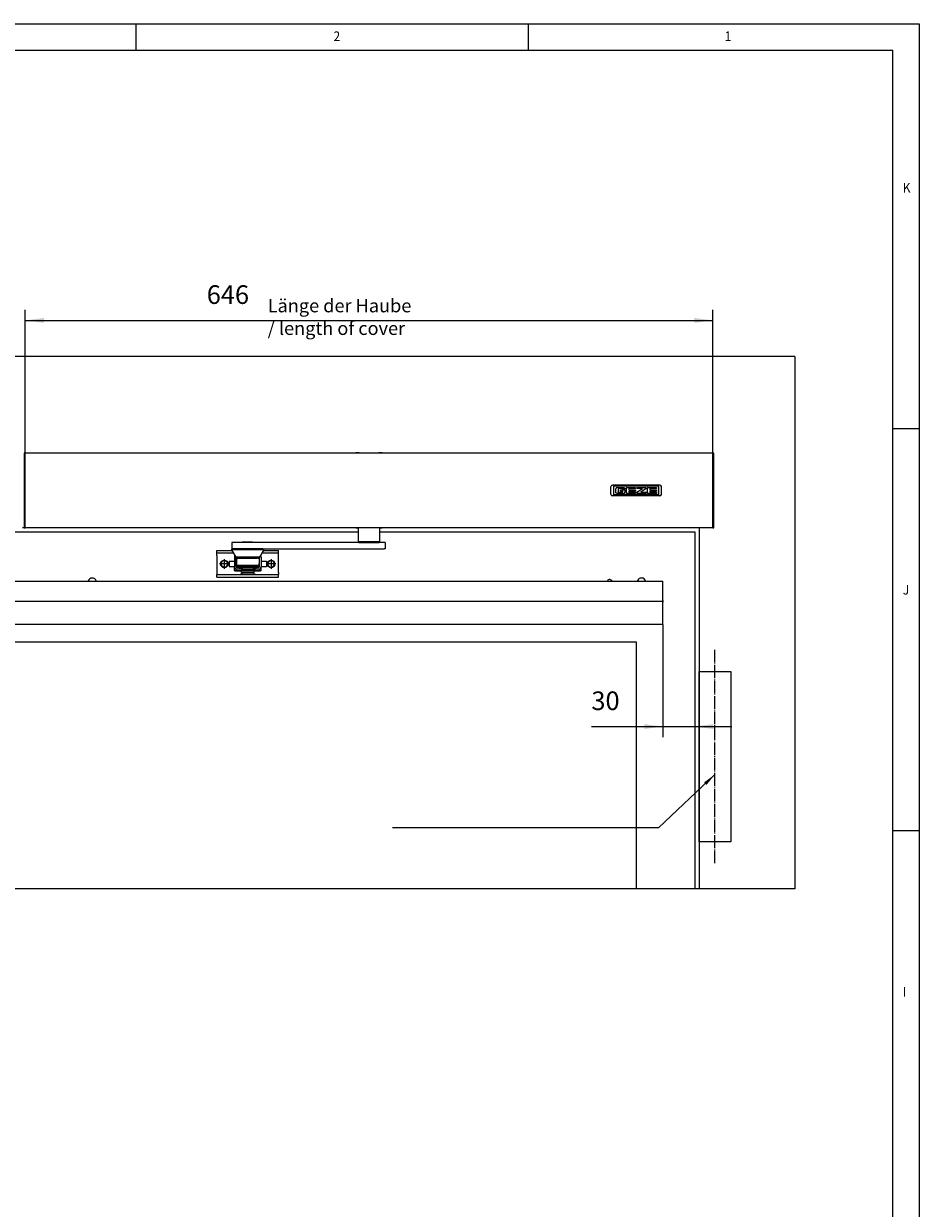
# Model space of a CAD drawing. Units: inches. Extents: x 0 to 1206, y 0 to 831.
# Drawn here: x 1011 to 1179, y 609 to 831 of the extents above; entities that cross this region are included whole.
import ezdxf

# ---------------------------------------------------------------- set-up
doc = ezdxf.new("R2010")
doc.units = ezdxf.units.IN
doc.linetypes.add('DOT_CENTER', pattern=[14, 12, -1, 0, -1])
doc.layers.add('1', color=7, linetype='Continuous')
doc.styles.add('CONVERTER_11', font='txt.shx', dxfattribs={"width": 0.9})
doc.dimstyles.new('ME10_DIM_10', dxfattribs={"dimtxt": 17.5, "dimasz": 17.5, "dimexe": 10, "dimexo": 0, "dimgap": 10, "dimtad": 1, "dimdsep": 46, "dimtxsty": 'CONVERTER_11', "dimsah": 1, "dimcen": 0.09, "dimclrd": 3, "dimclre": 3, "dimclrt": 4, "dimadec": 0, "dimazin": 0, "dimtfac": 1, "dimtdec": 4, "dimtix": 1, "dimtmove": 0, "dimatfit": 3, "dimfxl": 1, "dimtolj": 1, "dimtzin": 0, "dimarcsym": 0})
doc.dimstyles.new('ME10_DIM_16', dxfattribs={"dimtxt": 17.5, "dimasz": 17.5, "dimexe": 10, "dimexo": 0, "dimgap": 10, "dimtad": 1, "dimdsep": 46, "dimtxsty": 'CONVERTER_11', "dimsah": 1, "dimcen": 0.09, "dimclrd": 3, "dimclre": 3, "dimclrt": 4, "dimadec": 0, "dimazin": 0, "dimtfac": 1, "dimtdec": 4, "dimtix": 1, "dimtmove": 0, "dimatfit": 3, "dimfxl": 1, "dimtolj": 1, "dimtzin": 0, "dimarcsym": 0})
doc.dimstyles.get("Standard").update_dxf_attribs({"dimtxt": 0.18, "dimasz": 0.18, "dimexe": 0.18, "dimexo": 0.0625, "dimgap": 0.09, "dimtad": 0, "dimtih": 1, "dimtoh": 1, "dimdec": 4, "dimzin": 0, "dimdsep": 46, "dimtxsty": 'Standard', "dimcen": 0.09, "dimadec": 0, "dimazin": 0, "dimtfac": 1, "dimtdec": 4, "dimtofl": 0, "dimtmove": 0, "dimatfit": 3, "dimfxl": 1, "dimtolj": 1, "dimtzin": 0, "dimarcsym": 0})

# ---------------------------------------------------------------- blocks, each defined once
blk = doc.blocks.new('70423-2-0382__5', base_point=(5260, 3639.2))
at = {"color": 1, "linetype": 'Continuous'}
for p, q in [((5260, 3639.7), (5260, 3639.2)), ((5264.3, 3639.2), (5260, 3639.2)), ((5268, 3639.2), (5264.3, 3639.2)), ((5268, 3639.7), (5268, 3639.2))]:
    blk.add_line(p, q, dxfattribs=at)
blk = doc.blocks.new('70423-2-0414__6', base_point=(5261, 3639.1))
at = {"color": 1, "linetype": 'Continuous'}
for p, q in [((5261, 3639.1), (5261, 3639.2)), ((5267, 3639.1), (5267, 3639.2))]:
    blk.add_line(p, q, dxfattribs=at)
blk = doc.blocks.new('70423-2-0597__7', base_point=(5255, 3646.2))
at = {"color": 1, "linetype": 'Continuous'}
for p, q in [((5258, 3646.2), (5255, 3646.2)), ((5258, 3646.2), (5258, 3646.3)), ((5259.6, 3646.2), (5258, 3646.2)), ((5270, 3646.2), (5268.4, 3646.2)), ((5270, 3646.3), (5270, 3646.2)), ((5273, 3646.2), (5270, 3646.2)), ((5273, 3646.2), (5273, 3646.3))]:
    blk.add_line(p, q, dxfattribs=at)
blk = doc.blocks.new('70423-1-1372-10__8', base_point=(5258, 3639.7))
at = {"color": 1, "linetype": 'Continuous'}
for p, q in [((5258, 3639.7), (5258, 3641.2)), ((5258, 3639.7), (5265.9, 3639.7)), ((5265.9, 3639.7), (5270, 3639.7)), ((5270, 3639.7), (5270, 3641.2))]:
    blk.add_line(p, q, dxfattribs=at)
blk = doc.blocks.new('70423-2-0596__9', base_point=(5246.5, 3641.6))
at = {"color": 1, "linetype": 'Continuous'}
for p, q in [((5246.5, 3650.2), (5246.5, 3645.2)), ((5246.5, 3650.2), (5251.2, 3650.2)), ((5251.2, 3650.2), (5251.5, 3650.2)), ((5276.5, 3650.2), (5276.8, 3650.2)), ((5276.8, 3650.2), (5281.5, 3650.2)), ((5281.5, 3650.2), (5281.5, 3645.2)), ((5246.5, 3645.2), (5251.2, 3645.2)), ((5251.2, 3645.2), (5251.5, 3645.2)), ((5253.1, 3645.2), (5253, 3645.2)), ((5253.5, 3645.2), (5253.1, 3645.2)), ((5253.5, 3645.2), (5253.5, 3645.6)), ((5253.5, 3645.2), (5253.8, 3645.2)), ((5255.8, 3643.7), (5255.8, 3644.6)), ((5255.8, 3643.7), (5258.7, 3643.7)), ((5256.7, 3642), (5256.8, 3642)), ((5256.7, 3641.9), (5256.7, 3642)), ((5256.8, 3641.8), (5256.7, 3641.9)), ((5256.8, 3642.1), (5256.9, 3642.1)), ((5256.8, 3642), (5256.8, 3642.1)), ((5256.8, 3641.7), (5256.8, 3641.8)), ((5256.9, 3641.7), (5256.8, 3641.7)), ((5256.9, 3642.2), (5257, 3642.2)), ((5256.9, 3642.1), (5256.9, 3642.2)), ((5257, 3641.6), (5256.9, 3641.7)), ((5257, 3642.2), (5257, 3642.2)), ((5257, 3642.2), (5257, 3642.2)), ((5257, 3641.6), (5258.1, 3641.6)), ((5258.1, 3641.6), (5258.2, 3641.6)), ((5258.7, 3643.7), (5259, 3643.7)), ((5269, 3643.7), (5269.3, 3643.7)), ((5269.3, 3643.7), (5272.2, 3643.7)), ((5269.9, 3641.6), (5270.1, 3641.6)), ((5270.1, 3641.6), (5271, 3641.6)), ((5271, 3642.2), (5271, 3642.2)), ((5271, 3642.2), (5271, 3642.2)), ((5271.1, 3642.2), (5271, 3642.2)), ((5271, 3641.6), (5271.1, 3641.7)), ((5271.1, 3642.1), (5271.1, 3642.2)), ((5271.2, 3642.1), (5271.1, 3642.1)), ((5271.1, 3641.7), (5271.2, 3641.7)), ((5271.2, 3642), (5271.2, 3642.1)), ((5271.3, 3642), (5271.2, 3642)), ((5271.2, 3641.8), (5271.3, 3641.9)), ((5271.2, 3641.7), (5271.2, 3641.8)), ((5271.3, 3641.9), (5271.3, 3642)), ((5272.2, 3643.7), (5272.2, 3644.6)), ((5274.9, 3645.2), (5274.8, 3645.2)), ((5275, 3645.2), (5274.9, 3645.2)), ((5276.5, 3645.2), (5276.8, 3645.2)), ((5276.8, 3645.2), (5281.5, 3645.2))]:
    blk.add_line(p, q, dxfattribs=at)
blk = doc.blocks.new('70106-2-0204-EZ295__10', base_point=(5251.5, 3642.2))
at = {"color": 1, "linetype": 'Continuous'}
for p, q in [((5251.5, 3654.2), (5251.5, 3645.2)), ((5252, 3655.8), (5251.8, 3655.5)), ((5253, 3645.2), (5253, 3654)), ((5253, 3651.6), (5253.4, 3651.7)), ((5275, 3645.2), (5275, 3654)), ((5276.2, 3655.5), (5276, 3655.8)), ((5276.5, 3654.2), (5276.5, 3645.2)), ((5259, 3643.7), (5254.5, 3643.7)), ((5254.5, 3642.2), (5258, 3642.2)), ((5273.5, 3643.7), (5269, 3643.7)), ((5270, 3642.2), (5273.5, 3642.2))]:
    blk.add_line(p, q, dxfattribs=at)
for centre, radius, start, end in [((5254.5, 3654.2), 3, 154.8, 180), ((5254, 3649.3), 1, 140.001, 180.0004), ((5273.5, 3654.2), 3, 0.0002, 25.2003), ((5254.5, 3645.2), 3, 180, 270), ((5254.5, 3645.2), 1.5, 180, 270), ((5273.5, 3645.2), 3, 270, 0), ((5273.5, 3645.2), 1.5, 270, 0)]:
    blk.add_arc(centre, radius, start, end, dxfattribs=at)
blk = doc.blocks.new('70423-1-1372__11', base_point=(5251.5, 3641.2))
at = {"color": 1, "linetype": 'Continuous'}
for p, q in [((5253, 3653.7), (5253, 3653.7)), ((5253, 3653.7), (5256.1, 3653.7)), ((5256.1, 3653.7), (5256.5, 3653.7)), ((5271.5, 3653.7), (5272, 3653.7)), ((5272, 3653.7), (5274.8, 3653.7)), ((5274.8, 3653.7), (5275, 3653.7)), ((5251.5, 3641.7), (5251.5, 3645.2)), ((5252, 3641.2), (5251.5, 3641.7)), ((5251.5, 3641.7), (5256.2, 3641.7)), ((5252, 3641.2), (5257.3, 3641.2)), ((5256.2, 3641.7), (5256.9, 3641.7)), ((5257.3, 3641.2), (5276, 3641.2)), ((5271.1, 3641.7), (5271.6, 3641.7)), ((5271.6, 3641.7), (5276.5, 3641.7)), ((5276.5, 3641.7), (5276, 3641.2)), ((5276.5, 3641.7), (5276.5, 3645.2))]:
    blk.add_line(p, q, dxfattribs=at)
blk = doc.blocks.new('70423-2-0384__12', base_point=(5235, 3635.2))
at = {"color": 1, "linetype": 'Continuous'}
for p, q in [((5235, 3660.2), (5249.5, 3660.2)), ((5235, 3657.7), (5235, 3660.2)), ((5278.5, 3660.2), (5293, 3660.2)), ((5293, 3657.7), (5293, 3660.2)), ((5235, 3655.7), (5235, 3657.7)), ((5250.9, 3657.7), (5235, 3657.7)), ((5235, 3655.7), (5235, 3639.7)), ((5293, 3657.7), (5277.1, 3657.7)), ((5293, 3655.7), (5293, 3657.7)), ((5293, 3639.7), (5293, 3655.7)), ((5235, 3639.7), (5235, 3637.7)), ((5235, 3637.7), (5254, 3637.7)), ((5235, 3635.2), (5235, 3637.7)), ((5254, 3637.7), (5274, 3637.7)), ((5256.6, 3637.7), (5259, 3639.1)), ((5264, 3639.1), (5259, 3639.1)), ((5269, 3639.1), (5264, 3639.1)), ((5271.4, 3637.7), (5269, 3639.1)), ((5274, 3637.7), (5293, 3637.7)), ((5293, 3639.7), (5293, 3637.7)), ((5293, 3635.2), (5293, 3637.7)), ((5235, 3635.2), (5254, 3635.2)), ((5254, 3635.2), (5274, 3635.2)), ((5274, 3635.2), (5293, 3635.2))]:
    blk.add_line(p, q, dxfattribs=at)
for centre in [(5242, 3647.7), (5286, 3647.7)]:
    blk.add_circle(centre, 3.5, dxfattribs=at)
at = {"layer": '1', "color": 3, "linetype": 'DOT_CENTER'}
for p, q in [((5242, 3652.2), (5242, 3643.2)), ((5286, 3652.2), (5286, 3643.2)), ((5246.5, 3647.7), (5237.5, 3647.7)), ((5290.5, 3647.7), (5281.5, 3647.7))]:
    blk.add_line(p, q, dxfattribs=at)
blk = doc.blocks.new('70106-1-1092-10_1__13', base_point=(5235, 3635.2))
for name, p in [('70423-2-0384__12', (5235, 3635.2)), ('70423-2-0596__9', (5246.5, 3641.6)), ('70106-2-0204-EZ295__10', (5251.5, 3642.2)), ('70423-1-1372__11', (5251.5, 3641.2)), ('70423-2-0597__7', (5255, 3646.2)), ('70423-1-1372-10__8', (5258, 3639.7)), ('70423-2-0382__5', (5260, 3639.2)), ('70423-2-0414__6', (5261, 3639.1))]:
    blk.add_blockref(name, p)
blk = doc.blocks.new('70423-2-0576__14', base_point=(5249, 3653.5))
at = {"color": 1, "linetype": 'Continuous'}
for p, q in [((5249, 3661), (5249, 3661.5)), ((5279, 3661.5), (5249, 3661.5)), ((5253, 3654), (5249, 3661)), ((5279, 3661), (5249, 3661)), ((5249.5, 3661.5), (5249.5, 3661.8)), ((5279, 3661), (5275, 3654)), ((5278.5, 3661.5), (5278.5, 3661.8)), ((5279, 3661), (5279, 3661.5)), ((5258.8, 3653.5), (5253, 3654)), ((5257.3, 3654), (5253, 3654)), ((5275, 3654), (5257.3, 3654)), ((5258.8, 3653.5), (5259, 3653.5)), ((5269.2, 3653.5), (5258.8, 3653.5)), ((5269, 3653.5), (5269.1, 3653.5)), ((5269.1, 3653.5), (5269.2, 3653.5)), ((5275, 3654), (5269.2, 3653.5))]:
    blk.add_line(p, q, dxfattribs=at)
blk = doc.blocks.new('Gestaengefuehrung__15', base_point=(5253.3, 3644.6))
at = {"color": 1, "linetype": 'Continuous'}
for p, q in [((5253.5, 3652), (5253.3, 3651.5)), ((5253.3, 3651.5), (5253.3, 3651)), ((5253.3, 3651), (5253.3, 3648.2)), ((5253.9, 3652.4), (5253.5, 3652)), ((5254.3, 3652.7), (5253.9, 3652.4)), ((5254.7, 3652.9), (5254.3, 3652.7)), ((5255.3, 3653), (5254.7, 3652.9)), ((5255.3, 3653), (5272.8, 3653)), ((5273.4, 3653), (5272.8, 3653)), ((5275, 3652.1), (5274.8, 3652.4)), ((5253.3, 3646.3), (5253.3, 3648.2)), ((5253.3, 3648.2), (5253.3, 3646.6)), ((5253.3, 3646.6), (5253.3, 3646.4)), ((5253.3, 3646.3), (5253.3, 3646.1)), ((5253.3, 3646.3), (5274.7, 3646.3)), ((5253.8, 3645.3), (5253.8, 3646.1)), ((5263.9, 3646.1), (5253.8, 3646.1)), ((5253.8, 3644.6), (5253.8, 3645.3)), ((5263.9, 3644.6), (5253.8, 3644.6)), ((5254.9, 3646.2), (5254.9, 3646.3)), ((5255.7, 3646.1), (5255.6, 3646.2)), ((5263.9, 3644.9), (5263.9, 3646.1)), ((5263.9, 3646.1), (5263.9, 3644.6)), ((5274.3, 3646.1), (5264, 3646.1)), ((5264, 3646.1), (5264, 3644.6)), ((5274.3, 3644.6), (5264, 3644.6)), ((5273.1, 3646.3), (5273.1, 3646.2)), ((5274.3, 3646.1), (5274.3, 3645.3)), ((5274.3, 3645.3), (5274.3, 3644.6)), ((5274.4, 3644.9), (5274.3, 3644.8)), ((5274.7, 3648.2), (5274.8, 3648.2)), ((5274.7, 3646.3), (5274.7, 3648.2)), ((5274.8, 3646.6), (5274.7, 3646.4)), ((5274.7, 3646.3), (5274.7, 3646.1)), ((5274.8, 3646.6), (5274.8, 3648.2)), ((5275, 3645.5), (5274.8, 3645.2))]:
    blk.add_line(p, q, dxfattribs=at)
for points, knots in [([(5254.7, 3652.9), (5254.6, 3652.9), (5254.3, 3652.8), (5254, 3652.5), (5253.7, 3652.2), (5253.4, 3651.8), (5253.3, 3651.4), (5253.3, 3651.1), (5253.3, 3651)], [0, 0, 0, 0, 0.435468, 0.870936, 1.306404, 1.741873, 2.177342, 2.612812, 2.612812, 2.612812, 2.612812]), ([(5273.3, 3652.9), (5273.2, 3652.9), (5273, 3653), (5272.8, 3653), (5272.8, 3653)], [0, 0, 0, 0, 0.2616023, 0.5232047, 0.5232047, 0.5232047, 0.5232047]), ([(5274.8, 3652.4), (5274.7, 3652.5), (5274.5, 3652.7), (5274.1, 3652.9), (5273.8, 3653), (5273.5, 3653), (5273.4, 3653)], [0, 0, 0, 0, 0.392065, 0.784129, 1.176193, 1.568257, 1.568257, 1.568257, 1.568257]), ([(5253.3, 3646.1), (5253.4, 3645.9), (5253.5, 3645.6), (5253.7, 3645.4), (5253.8, 3645.3)], [0, 0, 0, 0, 0.4599155, 0.9198307, 0.9198307, 0.9198307, 0.9198307]), ([(5254.9, 3646.2), (5255, 3646.2), (5255.1, 3646.1), (5255.2, 3646.1), (5255.3, 3646.1)], [0, 0, 0, 0, 0.1736452, 0.3472903, 0.3472903, 0.3472903, 0.3472903]), ([(5255.7, 3646.1), (5255.7, 3646.1), (5255.8, 3646.1), (5255.8, 3646.1), (5255.9, 3646.1)], [0, 0, 0, 0, 0.0871409, 0.1742817, 0.1742817, 0.1742817, 0.1742817]), ([(5263.9, 3644.9), (5263.9, 3644.8), (5263.9, 3644.7), (5263.9, 3644.6), (5263.9, 3644.6)], [0, 0, 0, 0, 0.140896, 0.282572, 0.282572, 0.282572, 0.282572]), ([(5272.8, 3646.1), (5272.8, 3646.1), (5272.9, 3646.1), (5273, 3646.2), (5273.1, 3646.2)], [0, 0, 0, 0, 0.1736425, 0.3472852, 0.3472852, 0.3472852, 0.3472852]), ([(5274.3, 3645.3), (5274.3, 3645.4), (5274.5, 3645.6), (5274.6, 3645.9), (5274.7, 3646.1)], [0, 0, 0, 0, 0.4599143, 0.9198289, 0.9198289, 0.9198289, 0.9198289]), ([(5274.4, 3644.9), (5274.4, 3644.9), (5274.6, 3645), (5274.7, 3645.1), (5274.8, 3645.2)], [0, 0, 0, 0, 0.2615983, 0.5231968, 0.5231968, 0.5231968, 0.5231968])]:
    blk.add_open_spline(points, degree=3, knots=knots, dxfattribs=at)
blk = doc.blocks.new('70423-2-0598__16', base_point=(5258, 3641.3))
at = {"color": 1, "linetype": 'Continuous'}
for p, q in [((5259.3, 3668.5), (5259.3, 3668.4)), ((5259.4, 3668.5), (5259.3, 3668.5)), ((5259.3, 3668.4), (5259.3, 3668.3)), ((5259.3, 3668.3), (5259.3, 3668.2)), ((5259.3, 3668.2), (5259.3, 3668.1)), ((5259.3, 3668.1), (5259.4, 3668)), ((5259.5, 3668.6), (5259.4, 3668.5)), ((5259.4, 3668), (5259.4, 3668)), ((5259.4, 3668), (5259.6, 3667.8)), ((5259.6, 3668.6), (5259.5, 3668.6)), ((5259.7, 3668.6), (5259.6, 3668.6)), ((5259.7, 3668.6), (5263.3, 3668.6)), ((5263.3, 3668.6), (5268.3, 3668.6)), ((5268.3, 3668.6), (5268.6, 3668)), ((5268.6, 3668), (5268.4, 3667.8)), ((5259, 3653), (5259, 3653.5)), ((5269, 3653.5), (5269, 3653)), ((5259.6, 3644.3), (5258, 3642.7)), ((5258, 3642.7), (5258, 3641.8)), ((5258, 3642.7), (5259.3, 3642.7)), ((5258.5, 3641.3), (5258, 3641.8)), ((5258, 3641.8), (5258.2, 3641.8)), ((5258.2, 3641.8), (5270, 3641.8)), ((5258.5, 3641.3), (5269.5, 3641.3)), ((5259.3, 3642.7), (5270, 3642.7)), ((5259.6, 3646.3), (5259.6, 3646.1)), ((5259.6, 3644.6), (5259.6, 3644.3)), ((5259.6, 3644.3), (5260.2, 3644.3)), ((5260.2, 3644.3), (5268.4, 3644.3)), ((5268.4, 3646.3), (5268.4, 3646.1)), ((5268.4, 3644.6), (5268.4, 3644.3)), ((5268.4, 3644.3), (5270, 3642.7)), ((5270, 3641.8), (5269.5, 3641.3)), ((5270, 3642.7), (5270, 3641.8))]:
    blk.add_line(p, q, dxfattribs=at)
blk = doc.blocks.new('70106-2-0203__17', base_point=(5249, 3661.8))
at = {"color": 1, "linetype": 'Continuous'}
for p, q in [((5249, 3667.8), (5249, 3661.8)), ((5278.2, 3667.8), (5249, 3667.8)), ((5278.2, 3661.8), (5249, 3661.8)), ((5392.2, 3667.8), (5278.2, 3667.8)), ((5278.2, 3661.8), (5392.2, 3661.8)), ((5393, 3667.8), (5392.2, 3667.8)), ((5393, 3661.8), (5392.2, 3661.8)), ((5393, 3667.8), (5393, 3661.8))]:
    blk.add_line(p, q, dxfattribs=at)
blk = doc.blocks.new('70106-2-0349__18', base_point=(5368, 3667.8))
at = {"color": 1, "linetype": 'Continuous'}
for p, q in [((5368, 3668.8), (5368, 3681.7)), ((5388, 3668.8), (5388, 3681.7)), ((5368, 3668.8), (5368.5, 3667.9)), ((5368, 3668.8), (5381.6, 3668.8)), ((5368.5, 3667.9), (5368.7, 3667.8)), ((5368.5, 3667.9), (5387.5, 3667.9)), ((5368.7, 3667.8), (5368.9, 3667.8)), ((5368.9, 3667.8), (5369, 3667.8)), ((5369, 3667.8), (5369.1, 3667.8)), ((5369, 3667.8), (5369.1, 3667.8)), ((5387, 3667.8), (5369, 3667.8)), ((5369.1, 3667.8), (5369.2, 3667.8)), ((5369.1, 3667.8), (5369.2, 3667.8)), ((5369.2, 3667.8), (5373, 3667.8)), ((5381.6, 3668.8), (5388, 3668.8)), ((5383, 3667.8), (5383.1, 3667.8)), ((5383.1, 3667.8), (5386.8, 3667.8)), ((5386.8, 3667.8), (5386.9, 3667.8)), ((5386.9, 3667.8), (5386.8, 3667.8)), ((5386.9, 3667.8), (5386.9, 3667.8)), ((5387, 3667.8), (5386.9, 3667.8)), ((5386.9, 3667.8), (5387, 3667.8)), ((5387, 3667.8), (5387, 3667.8)), ((5387.1, 3667.8), (5387, 3667.8)), ((5387.3, 3667.8), (5387.1, 3667.8)), ((5387.4, 3667.9), (5387.3, 3667.8)), ((5387.5, 3667.9), (5387.4, 3667.9)), ((5388, 3668.8), (5387.5, 3667.9))]:
    blk.add_line(p, q, dxfattribs=at)
blk = doc.blocks.new('Hebelarm_Gestaenge_EMD__19', base_point=(5249, 3661.8))
for name, p in [('70106-2-0349__18', (5368, 3667.8)), ('70106-2-0203__17', (5249, 3661.8))]:
    blk.add_blockref(name, p)
blk = doc.blocks.new('70106-1-1092-20-EZ01__20', base_point=(5249, 3641.3))
for name, p in [('Hebelarm_Gestaenge_EMD__19', (5249, 3661.8)), ('70423-2-0576__14', (5249, 3653.5)), ('70423-2-0598__16', (5258, 3641.3)), ('Gestaengefuehrung__15', (5253.3, 3644.6))]:
    blk.add_blockref(name, p)
blk = doc.blocks.new('70106-1-1092-EZ03__21', base_point=(5235, 3635.2))
for name, p in [('70106-1-1092-20-EZ01__20', (5249, 3641.3)), ('70106-1-1092-10_1__13', (5235, 3635.2))]:
    blk.add_blockref(name, p)
blk = doc.blocks.new('70106-ep27-14__22', base_point=(5235, 3635.2))
blk.add_blockref('70106-1-1092-EZ03__21', (5235, 3635.2))
blk = doc.blocks.new('20513-6-0856__45', base_point=(5605.3, 3711.7))
at = {"color": 1, "linetype": 'Continuous'}
for p, q in [((5605.3, 3712.9), (5605.3, 3720.5)), ((5651.3, 3721.7), (5606.7, 3721.7)), ((5607.6, 3720.3), (5607.6, 3713.1)), ((5650, 3720.6), (5608, 3720.6)), ((5610, 3718.9), (5609.9, 3718.7)), ((5609.9, 3718.7), (5609.9, 3718.6)), ((5609.9, 3718.6), (5609.9, 3718.3)), ((5609.9, 3715), (5609.9, 3718.3)), ((5610.1, 3718.9), (5610, 3718.9)), ((5610.2, 3719.1), (5610.1, 3718.9)), ((5610.4, 3719.3), (5610.2, 3719.1)), ((5611, 3719.5), (5610.4, 3719.3)), ((5611.5, 3719.6), (5611, 3719.5)), ((5611.5, 3719.6), (5616.8, 3719.6)), ((5612.2, 3718.2), (5612.1, 3718.1)), ((5612.1, 3718.1), (5612.1, 3715.4)), ((5612.2, 3715.3), (5612.1, 3715.4)), ((5612.2, 3718.3), (5612.2, 3718.2)), ((5612.3, 3718.3), (5612.2, 3718.3)), ((5612.2, 3718.2), (5612.2, 3718.2)), ((5612.4, 3718.4), (5612.3, 3718.3)), ((5612.4, 3718.4), (5612.4, 3718.4)), ((5612.5, 3718.4), (5612.4, 3718.4)), ((5615.9, 3718.4), (5612.5, 3718.4)), ((5614.1, 3717.3), (5618.4, 3717.3)), ((5614.1, 3716.1), (5614.1, 3717.3)), ((5616.1, 3716.1), (5614.1, 3716.1)), ((5616, 3718.4), (5615.9, 3718.4)), ((5616.1, 3718.4), (5616, 3718.4)), ((5616.1, 3718.4), (5616.1, 3718.4)), ((5616.2, 3718.3), (5616.1, 3718.4)), ((5616.2, 3718.3), (5616.2, 3718.3)), ((5616.3, 3718.2), (5616.2, 3718.3)), ((5616.3, 3718.2), (5616.3, 3718.2)), ((5616.3, 3718.1), (5616.3, 3718.2)), ((5616.3, 3717.8), (5616.3, 3718.1)), ((5618.4, 3717.8), (5616.3, 3717.8)), ((5616.3, 3715.4), (5616.3, 3716)), ((5616.3, 3715.3), (5616.3, 3715.4)), ((5616.8, 3719.6), (5617.3, 3719.5)), ((5617.3, 3719.5), (5617.9, 3719.3)), ((5617.9, 3719.3), (5618.1, 3719.1)), ((5618.1, 3719.1), (5618.2, 3718.9)), ((5618.2, 3718.9), (5618.4, 3718.7)), ((5618.2, 3718.9), (5618.2, 3718.9)), ((5618.4, 3718.7), (5618.4, 3718.6)), ((5618.4, 3718.6), (5618.4, 3718.3)), ((5618.4, 3718.3), (5618.4, 3717.8)), ((5618.4, 3717.3), (5618.4, 3715)), ((5619.9, 3719.5), (5619.8, 3719.4)), ((5619.8, 3719.4), (5619.8, 3719.3)), ((5619.8, 3719.4), (5619.8, 3719.4)), ((5619.8, 3719.3), (5619.8, 3719.2)), ((5619.8, 3714.2), (5619.8, 3719.2)), ((5620, 3719.6), (5619.9, 3719.5)), ((5619.9, 3719.5), (5619.9, 3719.5)), ((5620, 3719.6), (5620, 3719.6)), ((5620.1, 3719.6), (5620, 3719.6)), ((5620.1, 3719.6), (5628.3, 3719.6)), ((5622, 3718.3), (5622, 3717.5)), ((5622, 3716), (5622, 3715.2)), ((5628.3, 3718.4), (5622.2, 3718.4)), ((5622.2, 3717.3), (5628.3, 3717.3)), ((5628.3, 3716.1), (5622.2, 3716.1)), ((5628.3, 3719.6), (5628.3, 3718.4)), ((5628.3, 3717.3), (5628.3, 3716.1)), ((5629.7, 3718.6), (5629.7, 3719.4)), ((5629.7, 3715), (5634.9, 3718.4)), ((5629.9, 3719.6), (5637.9, 3719.6)), ((5634.9, 3718.4), (5629.9, 3718.4)), ((5638.3, 3718.4), (5633.2, 3715)), ((5638, 3719.6), (5637.9, 3719.6)), ((5638, 3719.6), (5638, 3719.6)), ((5638.1, 3719.5), (5638, 3719.6)), ((5638.2, 3719.4), (5638.1, 3719.5)), ((5638.2, 3719.4), (5638.2, 3719.4)), ((5638.2, 3719.3), (5638.2, 3719.4)), ((5638.3, 3719.2), (5638.2, 3719.3)), ((5638.3, 3719.2), (5638.3, 3718.4)), ((5639.6, 3719.4), (5639.5, 3719.3)), ((5639.5, 3719.3), (5639.5, 3719.2)), ((5639.5, 3714.2), (5639.5, 3719.2)), ((5639.6, 3719.5), (5639.6, 3719.4)), ((5639.7, 3719.5), (5639.6, 3719.5)), ((5639.6, 3719.4), (5639.6, 3719.4)), ((5639.8, 3719.6), (5639.7, 3719.5)), ((5639.8, 3719.6), (5639.8, 3719.6)), ((5639.9, 3719.6), (5639.8, 3719.6)), ((5639.9, 3719.6), (5648.1, 3719.6)), ((5641.8, 3718.3), (5641.8, 3717.5)), ((5641.8, 3716), (5641.8, 3715.2)), ((5648.1, 3718.4), (5641.9, 3718.4)), ((5641.9, 3717.3), (5648.1, 3717.3)), ((5648.1, 3716.1), (5641.9, 3716.1)), ((5648.1, 3719.6), (5648.1, 3718.4)), ((5648.1, 3717.3), (5648.1, 3716.1)), ((5650.4, 3713.1), (5650.4, 3720.3)), ((5652.7, 3712.9), (5652.7, 3720.5)), ((5651.3, 3711.7), (5606.7, 3711.7)), ((5608, 3712.8), (5650, 3712.8)), ((5609.9, 3714.8), (5609.9, 3715)), ((5609.9, 3714.7), (5609.9, 3714.8)), ((5610, 3714.5), (5609.9, 3714.7)), ((5610.1, 3714.4), (5610, 3714.5)), ((5610.2, 3714.3), (5610.1, 3714.4)), ((5610.4, 3714.1), (5610.2, 3714.3)), ((5611, 3713.9), (5610.4, 3714.1)), ((5611.5, 3713.8), (5611, 3713.9)), ((5616.8, 3713.8), (5611.5, 3713.8)), ((5612.2, 3715.3), (5612.2, 3715.3)), ((5612.2, 3715.2), (5612.2, 3715.3)), ((5612.3, 3715.2), (5612.2, 3715.2)), ((5612.4, 3715.1), (5612.3, 3715.2)), ((5612.4, 3715.1), (5612.4, 3715.1)), ((5612.5, 3715.1), (5612.4, 3715.1)), ((5612.5, 3715.1), (5615.9, 3715.1)), ((5615.9, 3715.1), (5616, 3715.1)), ((5616, 3715.1), (5616.1, 3715.1)), ((5616.1, 3715.1), (5616.2, 3715.2)), ((5616.1, 3715.1), (5616.1, 3715.1)), ((5616.2, 3715.2), (5616.3, 3715.3)), ((5616.2, 3715.2), (5616.2, 3715.2)), ((5616.3, 3715.3), (5616.3, 3715.3)), ((5616.8, 3713.8), (5617.3, 3713.9)), ((5617.3, 3713.9), (5617.9, 3714.1)), ((5617.9, 3714.1), (5618.1, 3714.3)), ((5618.1, 3714.3), (5618.2, 3714.4)), ((5618.2, 3714.5), (5618.4, 3714.7)), ((5618.2, 3714.4), (5618.2, 3714.5)), ((5618.4, 3714.8), (5618.4, 3715)), ((5618.4, 3714.7), (5618.4, 3714.8)), ((5619.8, 3714.1), (5619.8, 3714.2)), ((5619.8, 3714), (5619.8, 3714.1)), ((5619.8, 3714), (5619.8, 3714)), ((5619.9, 3713.9), (5619.8, 3714)), ((5619.9, 3713.9), (5619.9, 3713.9)), ((5620, 3713.8), (5619.9, 3713.9)), ((5620, 3713.8), (5620, 3713.8)), ((5620.1, 3713.8), (5620, 3713.8)), ((5628.3, 3713.8), (5620.1, 3713.8)), ((5622.2, 3715), (5628.3, 3715)), ((5628.3, 3715), (5628.3, 3713.8)), ((5629.7, 3714), (5629.7, 3715)), ((5638.1, 3713.8), (5629.9, 3713.8)), ((5633.2, 3715), (5638.1, 3715)), ((5638.3, 3714.9), (5638.3, 3714)), ((5639.5, 3714.1), (5639.5, 3714.2)), ((5639.6, 3714), (5639.5, 3714.1)), ((5639.6, 3714), (5639.6, 3714)), ((5639.6, 3713.9), (5639.6, 3714)), ((5639.7, 3713.9), (5639.6, 3713.9)), ((5639.8, 3713.8), (5639.7, 3713.9)), ((5639.8, 3713.8), (5639.8, 3713.8)), ((5639.9, 3713.8), (5639.8, 3713.8)), ((5648.1, 3713.8), (5639.9, 3713.8)), ((5641.9, 3715), (5648.1, 3715)), ((5648.1, 3715), (5648.1, 3713.8))]:
    blk.add_line(p, q, dxfattribs=at)
blk.add_lwpolyline([(5638.1, 3713.8, 1), (5638.1, 3714.1, 1)], format="xyb", close=True, dxfattribs=at)
for centre, radius, start, end in [((5606.8, 3720.2), 1.49, 90.7547, 168.5997), ((5608, 3720.3), 0.36, 90, 180), ((5616.1, 3716), 0.159, 1.3124, 90), ((5622.2, 3718.3), 0.152, 89.1879, 179.4434), ((5622.2, 3717.5), 0.152, 180.5566, 270.8121), ((5622.2, 3716), 0.152, 89.1879, 179.4434), ((5629.9, 3719.4), 0.154, 90, 180), ((5629.9, 3718.6), 0.154, 180, 270), ((5641.9, 3718.3), 0.152, 89.1879, 179.4434), ((5641.9, 3717.5), 0.152, 180.5566, 270.8121), ((5641.9, 3716), 0.152, 89.1879, 179.4434), ((5650, 3720.3), 0.36, 0, 90), ((5651.2, 3720.2), 1.49, 11.4003, 89.2453), ((5606.8, 3713.2), 1.49, 191.4003, 269.2453), ((5608, 3713.1), 0.36, 180, 270), ((5622.2, 3715.2), 0.152, 180.5566, 270.8121), ((5629.9, 3714), 0.154, 180.0723, 270.0723), ((5638.1, 3714.9), 0.154, 0.0723, 90.0723), ((5638.1, 3714), 0.154, 269.9277, 359.9277), ((5641.9, 3715.2), 0.152, 180.5566, 270.8121), ((5650, 3713.1), 0.36, 270, 0), ((5651.2, 3713.2), 1.49, 270.7547, 348.5997)]:
    blk.add_arc(centre, radius, start, end, dxfattribs=at)
blk = doc.blocks.new('70106-2-0245__46', base_point=(5055, 3681.7))
at = {"color": 1, "linetype": 'Continuous'}
for p, q in [((5701, 3751.7), (5055, 3751.7)), ((5055, 3749.2), (5055, 3751.7)), ((5055, 3684.2), (5055, 3749.2)), ((5701, 3749.2), (5701, 3751.7)), ((5701, 3684.2), (5701, 3749.2)), ((5055, 3681.7), (5055, 3684.2)), ((5701, 3681.7), (5701, 3684.2)), ((5701, 3681.7), (5055, 3681.7))]:
    blk.add_line(p, q, dxfattribs=at)
blk = doc.blocks.new('70106-1-0124-EZ02', base_point=(5055, 3681.7))
for name, p in [('70106-2-0245__46', (5055, 3681.7)), ('20513-6-0856__45', (5605.3, 3711.7))]:
    blk.add_blockref(name, p)
blk = doc.blocks.new('70106-6-0878', base_point=(5365.7, 3681.6))
at = {"color": 1, "linetype": 'Continuous'}
for p, q in [((5365.7, 3681.7), (5365.7, 3681.6)), ((5365.7, 3681.7), (5365.7, 3681.7)), ((5365.7, 3681.6), (5365.8, 3681.6)), ((5365.8, 3681.6), (5367.9, 3681.6)), ((5367.9, 3681.6), (5368, 3681.6)), ((5388, 3681.6), (5388.1, 3681.6)), ((5388.1, 3681.6), (5390.2, 3681.6)), ((5390.2, 3681.6), (5390.3, 3681.6)), ((5390.3, 3681.7), (5390.3, 3681.7)), ((5390.3, 3681.6), (5390.3, 3681.7))]:
    blk.add_line(p, q, dxfattribs=at)
blk = doc.blocks.new('70106-6-0877', base_point=(5365.6, 3751.7))
at = {"color": 1, "linetype": 'Continuous'}
for p, q in [((5365.6, 3751.8), (5365.6, 3751.7)), ((5365.6, 3751.8), (5365.6, 3751.8)), ((5365.7, 3751.8), (5365.6, 3751.8)), ((5365.7, 3751.9), (5365.7, 3751.8)), ((5365.7, 3751.9), (5365.7, 3751.9)), ((5365.8, 3751.9), (5365.7, 3751.9)), ((5368.8, 3751.9), (5365.8, 3751.9)), ((5368.8, 3751.9), (5387.2, 3751.9)), ((5368.8, 3751.9), (5368.8, 3751.9)), ((5387.2, 3751.9), (5387.2, 3751.9)), ((5390.2, 3751.9), (5387.2, 3751.9)), ((5390.3, 3751.9), (5390.2, 3751.9)), ((5390.3, 3751.9), (5390.3, 3751.9)), ((5390.3, 3751.8), (5390.3, 3751.9)), ((5390.4, 3751.8), (5390.3, 3751.8)), ((5390.4, 3751.8), (5390.4, 3751.8)), ((5390.4, 3751.7), (5390.4, 3751.8))]:
    blk.add_line(p, q, dxfattribs=at)
blk = doc.blocks.new('70106-2-0212_Montageplatte_1__47', base_point=(5054, 3681.7))
at = {"color": 1, "linetype": 'Continuous'}
for p, q in [((5054, 3751.7), (5054, 3681.7)), ((5055, 3751.7), (5054, 3751.7)), ((5365.6, 3751.7), (5055, 3751.7)), ((5701, 3751.7), (5390.4, 3751.7)), ((5702, 3751.7), (5701, 3751.7)), ((5702, 3681.7), (5702, 3751.7)), ((5054, 3681.7), (5055, 3681.7)), ((5701, 3681.7), (5702, 3681.7))]:
    blk.add_line(p, q, dxfattribs=at)
blk = doc.blocks.new('70106-ep27-60-10__48', base_point=(5054, 3681.6))
for name, p in [('70106-2-0212_Montageplatte_1__47', (5054, 3681.7)), ('70106-1-0124-EZ02', (5055, 3681.7)), ('70106-6-0877', (5365.6, 3751.7)), ('70106-6-0878', (5365.7, 3681.6))]:
    blk.add_blockref(name, p)
blk = doc.blocks.new('70106-ep27-60__51', base_point=(3718, 3681.5))
blk.add_blockref('70106-ep27-60-10__48', (5054, 3681.6))
blk = doc.blocks.new('70502-2-0571-EZ912__52', base_point=(4742, 3590.7))
at = {"color": 1, "linetype": 'Continuous'}
for p, q in [((5654, 3612.3), (4742, 3612.3)), ((5654, 3614.3), (5654, 3614.9)), ((5654, 3613.4), (5654, 3612.9)), ((5654, 3612.5), (5654, 3612.3)), ((5654, 3612.3), (5654, 3612.1)), ((5654, 3612), (5654, 3612.3)), ((5654, 3612.1), (5654, 3612)), ((5654, 3602.2), (5654, 3612)), ((5654, 3612), (5654, 3611.8)), ((5654, 3611.8), (5654, 3611.8)), ((5654, 3610.7), (5654, 3610.6)), ((5654, 3600.3), (5654, 3602.2)), ((5654, 3590.7), (5654, 3600.3)), ((5654, 3590.7), (4742, 3590.7))]:
    blk.add_line(p, q, dxfattribs=at)
blk = doc.blocks.new('70502-2-0572-EZ912__53', base_point=(4742, 3612.3))
at = {"color": 1, "linetype": 'Continuous'}
for p, q in [((4742, 3631.4), (5654, 3631.4)), ((5654, 3626.3), (5654, 3631.4)), ((5654, 3613.1), (5654, 3626.3)), ((5654, 3612.8), (5654, 3613.1)), ((5654, 3612.3), (5654, 3612.8))]:
    blk.add_line(p, q, dxfattribs=at)
blk = doc.blocks.new('70106-ep27-80-11__54', base_point=(4742, 3590.7))
for name, p in [('70502-2-0572-EZ912__53', (4742, 3612.3)), ('70502-2-0571-EZ912__52', (4742, 3590.7))]:
    blk.add_blockref(name, p)
blk = doc.blocks.new('70106-ep27-80__58', base_point=(3766, 3590.7))
blk.add_blockref('70106-ep27-80-11__54', (4742, 3590.7))
blk = doc.blocks.new('70106-ep27-90-10-10__59', base_point=(4697, 3342.5))
at = {"color": 1, "linetype": 'Continuous'}
for p, q in [((4712, 3677.7), (5368, 3677.7)), ((5388, 3677.7), (5684, 3677.7)), ((5684, 3677.7), (5684, 3342.5)), ((5240.5, 3644.8), (5240.3, 3644.6)), ((5243.5, 3644.8), (5243.2, 3644.9)), ((5243.7, 3644.6), (5243.5, 3644.8)), ((5284.5, 3644.8), (5284.3, 3644.6)), ((5287.5, 3644.8), (5287.2, 3644.9)), ((5287.7, 3644.6), (5287.5, 3644.8)), ((5114.2, 3631.7), (5114.1, 3631.4)), ((5121.9, 3631.4), (5121.9, 3631.5)), ((5601.9, 3631.8), (5601.7, 3631.4)), ((5630.2, 3631.7), (5630.1, 3631.4)), ((5637.9, 3631.4), (5637.8, 3631.7)), ((4782, 3574.7), (5629, 3574.7)), ((5629, 3574.7), (5629, 3342.5)), ((5684, 3342.5), (5629, 3342.5)), ((5688, 3342.5), (5684, 3342.5))]:
    blk.add_line(p, q, dxfattribs=at)
for centre, radius, start, end in [((5242, 3647.7), 3, 293.5565, 246.4435), ((5286, 3647.7), 3, 293.5565, 246.4435), ((5242, 3642.2), 3, 113.5566, 120.0002), ((5286, 3642.2), 3, 113.5566, 120.0002), ((5118, 3630.5), 4, 21.1763, 162.353), ((5118, 3630.5), 4, 14.1171, 21.1758), ((5604, 3630.5), 2.5, 84.7059, 148.2356), ((5604, 3630.5), 2.5, 21.1762, 84.7048), ((5634, 3630.5), 4, 53.9997, 162.0002), ((5634, 3630.5), 4, 17.9988, 53.9981)]:
    blk.add_arc(centre, radius, start, end, dxfattribs=at)
blk = doc.blocks.new('70106-ep27-90-10-20__60', base_point=(4782, 3342.5))
at = {"color": 1, "linetype": 'Continuous'}
blk.add_line((5629, 3342.5), (4782, 3342.5), dxfattribs=at)
blk = doc.blocks.new('70106-ep27-90-10__61', base_point=(4697, 3342.5))
for name, p in [('70106-ep27-90-10-10__59', (4697, 3342.5)), ('70106-ep27-90-10-20__60', (4782, 3342.5))]:
    blk.add_blockref(name, p)
blk = doc.blocks.new('70106-ep27-90-3__62', base_point=(3642, 3342.5))
at = {"color": 1, "linetype": 'Continuous'}
for p, q in [((5778, 3842.5), (3642, 3842.5)), ((5778, 3842.5), (5778, 3342.5)), ((5054, 3681.7), (5052.5, 3681.7)), ((5688, 3681.7), (5688, 3342.5)), ((5778, 3342.5), (5688, 3342.5))]:
    blk.add_line(p, q, dxfattribs=at)
blk = doc.blocks.new('70106-ep27-90__66', base_point=(3642, 3342.5))
for name, p in [('70106-ep27-90-3__62', (3642, 3342.5)), ('70106-ep27-90-10__61', (4697, 3342.5))]:
    blk.add_blockref(name, p)
blk = doc.blocks.new('70106-ep27__67', base_point=(3642, 3342.5))
for name, p in [('70106-ep27-90__66', (3642, 3342.5)), ('70106-ep27-60__51', (3718, 3681.5)), ('70106-ep27-14__22', (5235, 3635.2)), ('70106-ep27-80__58', (3766, 3590.7))]:
    blk.add_blockref(name, p)
blk = doc.blocks.new('*D484')
at = {"layer": '1', "color": 3, "linetype": 'Continuous'}
for p, q in [((5684, 3677.7), (5684, 3485)), ((5654, 3590.7), (5654, 3485)), ((5586.9, 3495), (5654, 3495)), ((5654, 3495), (5684, 3495)), ((5684, 3495), (5719, 3495))]:
    blk.add_line(p, q, dxfattribs=at)
at = {"layer": '1', "color": 3}
for points in [[(5636.5, 3492.7), (5636.5, 3497.3), (5654, 3495)], [(5701.5, 3497.3), (5701.5, 3492.7), (5684, 3495)]]:
    blk.add_solid(points, dxfattribs=at)
at = {"layer": '1', "color": 4, "insert": (5586.9, 3505), "char_height": 17.5, "attachment_point": 7, "rotation": 0.0001, "line_spacing_factor": 0.60024, "style": 'CONVERTER_11'}
blk.add_mtext('30', dxfattribs=at)
blk = doc.blocks.new('*D490')
at = {"layer": '1', "color": 3, "linetype": 'Continuous'}
for p, q in [((5055, 3684.2), (5055, 3886.4)), ((5701, 3749.2), (5701, 3886.4)), ((5055, 3876.4), (5701, 3876.4))]:
    blk.add_line(p, q, dxfattribs=at)
at = {"layer": '1', "color": 3}
for points in [[(5072.5, 3878.7), (5072.5, 3874.1), (5055, 3876.4)], [(5683.5, 3874.1), (5683.5, 3878.7), (5701, 3876.4)]]:
    blk.add_solid(points, dxfattribs=at)
at = {"layer": '1', "color": 4, "insert": (5225.5, 3886.4), "char_height": 17.5, "attachment_point": 7, "rotation": 0.0001, "line_spacing_factor": 0.60024, "style": 'CONVERTER_11'}
blk.add_mtext('646', dxfattribs=at)
blk = doc.blocks.new('a0kl')
at = {"color": 2, "linetype": 'Continuous'}
for p, q in [((0, 831), (1179, 831)), ((1179, 831), (1179, 0))]:
    blk.add_line(p, q, dxfattribs=at)
at = {"layer": '1', "color": 3, "linetype": 'Continuous'}
for p, q in [((1031.8, 831), (1031.8, 826)), ((1105.5, 831), (1105.5, 826)), ((5, 826), (1174, 826)), ((1174, 43), (1174, 826)), ((1174, 755), (1179, 755)), ((1174, 679.5), (1179, 679.5))]:
    blk.add_line(p, q, dxfattribs=at)
at = {"layer": '1', "color": 3, "style": 'CONVERTER_11', "width": 0.9}
for s, p in [('2', (1068.94, 827.75)), ('1', (1142.44, 827.75)), ('K', (1175.91, 799.28)), ('J', (1175.91, 723.78)), ('I', (1175.91, 648.28))]:
    blk.add_text(s, height=1.8, dxfattribs=at).set_placement(p)
blk = doc.blocks.new('Rahmen__397')
at = {"layer": '1'}
blk.add_blockref('a0kl', (0, 0), dxfattribs=at)
blk = doc.blocks.new('FV4', base_point=(4710, 3600))
at = {"layer": '1', "color": 3, "linetype": 'DOT_CENTER'}
blk.add_line((5703, 3366.665), (5703, 3566.895), dxfattribs=at)
at = {"layer": '1', "color": 1, "linetype": 'Continuous'}
for p, q in [((5688, 3386.693), (5688, 3546.693)), ((5688, 3546.693), (5718, 3546.693)), ((5718, 3546.693), (5718, 3386.693)), ((5718, 3386.693), (5688, 3386.693))]:
    blk.add_line(p, q, dxfattribs=at)
at = {"layer": '1', "color": 3}
blk.add_solid([(5695.039, 3440.223), (5692.78, 3442.617), (5703, 3450)], dxfattribs=at)
blk.add_blockref('70106-ep27__67', (3642, 3342.493))
at = {"layer": '1', "color": 4, "insert": (5282.794, 3858.813), "char_height": 12.5, "attachment_point": 7, "line_spacing_factor": 1.020408, "style": 'CONVERTER_11'}
blk.add_mtext('Länge der Haube\\P/ length of cover', dxfattribs=at)
at = {"layer": '1'}
for base, p1, p2, dimstyle, picture, middle in [((5055, 3876.378), (5701, 3749.206), (5055, 3684.179), 'ME10_DIM_16', '*D490', (5246.535, 3895.128)), ((5654, 3495), (5684, 3677.693), (5654, 3590.681), 'ME10_DIM_10', '*D484', (5600, 3513.75))]:
    dim = blk.add_linear_dim(base=base, p1=p1, p2=p2, dimstyle=dimstyle, dxfattribs=at)
    dim.commit()
    dim.dimension.update_dxf_attribs({"geometry": picture, "text_midpoint": middle, "text_rotation": 0.000139})
at = {"layer": '1', "color": 3, "linetype": 'Continuous', "has_arrowhead": 0}
blk.add_leader([(5703, 3450), (5650.028, 3400), (5400, 3400)], dimstyle='Standard', dxfattribs=at)

msp = doc.modelspace()

# ---------------------------------------------------------------- block references
msp.add_blockref('Rahmen__397', (0, 0))
at = {"xscale": 0.2, "yscale": 0.2, "zscale": 0.2}
msp.add_blockref('FV4', (942, 720), dxfattribs=at)

doc.saveas('drawing.dxf')
